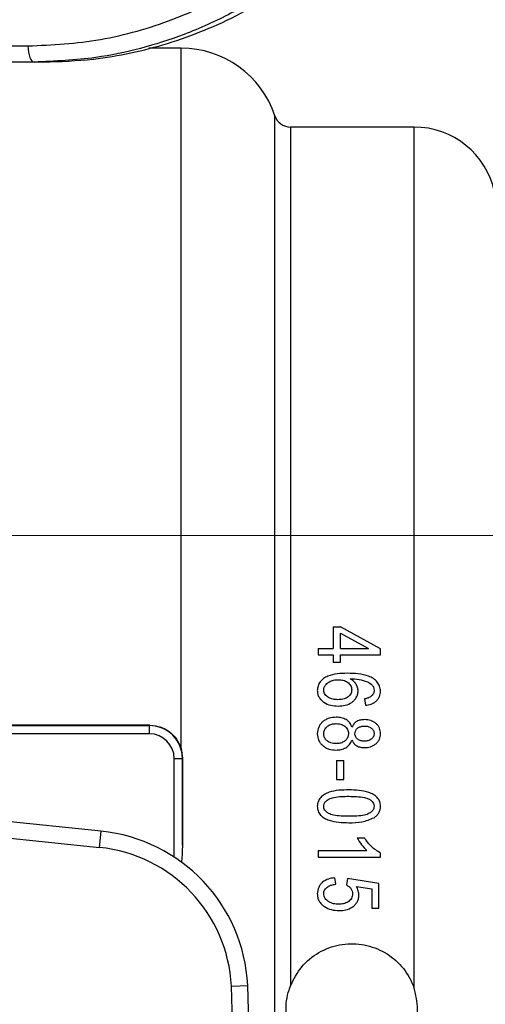
# Model space of a CAD drawing. Units: millimetres. Extents: x 268 to 2181, y 289 to 1510.
# Drawn here: x 730 to 758, y 1109 to 1169 of the extents above; entities that cross this region are included whole.
import ezdxf

# ---------------------------------------------------------------- set-up
doc = ezdxf.new("R2010")
doc.units = ezdxf.units.MM
doc.header["$LTSCALE"] = 3
doc.styles.add('SLDTEXTSTYLE0', font='TXT', dxfattribs={"width": 0.75})
doc.dimstyles.new('SLDDIMSTYLE0', dxfattribs={"dimtxt": 10.5, "dimasz": 9, "dimexe": 0, "dimexo": 0.0625, "dimgap": 2.625, "dimtad": 1, "dimdec": 0, "dimrnd": 1e-09, "dimzin": 12, "dimdsep": 46, "dimtxsty": 'SLDTEXTSTYLE0', "dimsah": 1, "dimcen": 0.09, "dimadec": 0, "dimazin": 3, "dimtfac": 1, "dimtdec": 0, "dimtmove": 0, "dimatfit": 0, "dimfxl": 0, "dimfrac": 2, "dimtolj": 1, "dimtzin": 12, "dimarcsym": 0})
doc.dimstyles.new('SLDDIMSTYLE1', dxfattribs={"dimtxt": 10.5, "dimasz": 9, "dimexe": 0, "dimexo": 0.0625, "dimgap": 2.625, "dimtad": 1, "dimdec": 1, "dimrnd": 1e-09, "dimzin": 12, "dimdsep": 46, "dimtxsty": 'SLDTEXTSTYLE0', "dimsah": 1, "dimcen": 0.09, "dimadec": 0, "dimazin": 3, "dimtfac": 1, "dimtdec": 1, "dimtofl": 0, "dimtmove": 0, "dimatfit": 3, "dimfxl": 0, "dimfrac": 2, "dimtolj": 1, "dimtzin": 12, "dimarcsym": 0})

# ---------------------------------------------------------------- blocks, each defined once
blk = doc.blocks.new('_D')
at = {"color": 5, "linetype": 'Continuous', "lineweight": 18}
for p, q in [((898.99, 1098.595), (898.99, 1256.058)), ((502.488, 1098.595), (901.99, 1098.595)), ((898.99, 1098.595), (898.99, 1092.385)), ((848.385, 1092.385), (901.99, 1092.385)), ((898.99, 1092.385), (898.99, 1074.385))]:
    blk.add_line(p, q, dxfattribs=at)
for points in [[(898.99, 1098.595), (900.34, 1107.595), (897.64, 1107.595)], [(898.99, 1092.385), (897.64, 1083.385), (900.34, 1083.385)]]:
    blk.add_solid(points, dxfattribs=at)
at = {"color": 5, "linetype": 'Continuous', "lineweight": 18, "insert": (885.454, 1248.3), "char_height": 10.5, "attachment_point": 1, "rotation": 90, "style": 'SLDTEXTSTYLE0'}
blk.add_mtext('6', dxfattribs=at)
blk = doc.blocks.new('_D_2')
at = {"color": 5, "linetype": 'Continuous', "lineweight": 18}
for p, q in [((724.882, 1137.385), (1149.974, 1137.385)), ((1146.974, 1047.385), (1146.974, 1137.385)), ((724.882, 1047.385), (1149.974, 1047.385))]:
    blk.add_line(p, q, dxfattribs=at)
for points in [[(1146.974, 1137.385), (1145.624, 1128.385), (1148.324, 1128.385)], [(1146.974, 1047.385), (1148.324, 1056.385), (1145.624, 1056.385)]]:
    blk.add_solid(points, dxfattribs=at)
at = {"color": 5, "linetype": 'Continuous', "lineweight": 18, "insert": (1133.439, 1089.159), "char_height": 10.5, "attachment_point": 1, "rotation": 90, "style": 'SLDTEXTSTYLE0'}
blk.add_mtext('90', dxfattribs=at)

msp = doc.modelspace()

# ---------------------------------------------------------------- linework, layer by layer
at = {"color": 7, "linetype": 'Continuous', "lineweight": 25}
for p, q in [((718.429, 1167.327), (730.048, 1167.327)), ((739.417, 1167.194), (737.447, 1167.194)), ((730.43, 1166.345), (718.812, 1166.345)), ((730.995, 1166.345), (730.43, 1166.345)), ((753.658, 1162.368), (746.099, 1162.368)), ((748.719, 1131.779), (748.719, 1130.457)), ((748.719, 1131.779), (749.16, 1131.779)), ((751.608, 1130.435), (749.16, 1131.779)), ((749.16, 1131.392), (750.864, 1130.457)), ((749.16, 1130.457), (749.16, 1131.392)), ((747.789, 1130.457), (747.789, 1130.065)), ((747.789, 1130.457), (748.719, 1130.457)), ((749.16, 1130.457), (750.864, 1130.457)), ((751.608, 1130.065), (751.608, 1130.435)), ((747.789, 1130.065), (748.719, 1130.065)), ((748.719, 1130.065), (748.719, 1129.624)), ((748.719, 1129.624), (749.16, 1129.624)), ((749.16, 1130.065), (751.608, 1130.065)), ((749.16, 1129.624), (749.16, 1130.065)), ((750.629, 1127.377), (750.678, 1126.985)), ((737.501, 1125.761), (728.694, 1125.761)), ((728.698, 1125.742), (737.481, 1125.742)), ((737.481, 1125.742), (737.501, 1125.761)), ((737.481, 1125.239), (737.481, 1125.742)), ((737.481, 1125.239), (728.698, 1125.239)), ((739.417, 1124.34), (739.505, 1123.744)), ((738.989, 1123.731), (739.492, 1123.731)), ((739.505, 1123.744), (739.492, 1123.731)), ((739.492, 1123.731), (739.492, 1118.42)), ((748.915, 1123.616), (748.915, 1122.44)), ((748.915, 1123.616), (749.356, 1123.616)), ((749.356, 1122.44), (749.356, 1123.616)), ((748.915, 1122.44), (749.356, 1122.44)), ((734.525, 1119.284), (715.363, 1121.243)), ((715.262, 1120.248), (734.423, 1118.29)), ((734.423, 1118.29), (734.525, 1119.284)), ((750.188, 1118.876), (750.629, 1118.876)), ((747.789, 1118.092), (747.789, 1117.7)), ((747.789, 1118.092), (750.776, 1118.092)), ((747.789, 1117.7), (751.608, 1117.7)), ((751.608, 1117.7), (751.608, 1117.954)), ((748.866, 1116.04), (748.817, 1116.432)), ((749.578, 1116.383), (749.522, 1115.991)), ((751.51, 1116.089), (749.578, 1116.383)), ((750.138, 1115.902), (751.069, 1115.761)), ((751.51, 1114.571), (751.51, 1116.089)), ((751.069, 1115.761), (751.069, 1114.571)), ((751.069, 1114.571), (751.51, 1114.571)), ((742.489, 1109.795), (743.488, 1109.845))]:
    msp.add_line(p, q, dxfattribs=at)
at = {"color": 8, "linetype": 'Continuous', "lineweight": 25}
for p, q in [((739.417, 1124.34), (739.417, 1167.194)), ((745.145, 1103.345), (745.145, 1163.057)), ((746.099, 1162.368), (746.099, 1109.816)), ((753.658, 1109.677), (753.658, 1162.368)), ((738.989, 1117.699), (738.989, 1123.731))]:
    msp.add_line(p, q, dxfattribs=at)
at = {"color": 7, "linetype": 'Continuous', "lineweight": 25, "flags": 128}
msp.add_lwpolyline([(730.048, 1167.327), (730.056, 1167.135), (730.079, 1166.95), (730.114, 1166.78), (730.162, 1166.632), (730.22, 1166.51), (730.285, 1166.419), (730.356, 1166.364), (730.43, 1166.345)], dxfattribs=at)
at = {"color": 7, "linetype": 'Continuous', "lineweight": 25}
for centre, radius, start, end in [((739.417, 1161.161), 6.033, 18.3177, 90), ((746.099, 1163.373), 1.006, 198.3177, 270), ((753.658, 1157.34), 5.028, 11.93197, 90), ((733.509, 1109.345), 9.991, 2.86598, 84.16396), ((733.509, 1109.345), 8.991, 2.86598, 84.16396), ((713.534, 1108.345), 28.991, 317.27758, 2.86598), ((713.534, 1108.345), 29.991, 317.27758, 2.86598)]:
    msp.add_arc(centre, radius, start, end, dxfattribs=at)
for major_axis, ratio, start_param, end_param in [((1.422, 1.422), 0.999962, 5.497825, 7.068545), ((-1.067, -1.067), 0.999924, 2.356233, 3.926953)]:
    msp.add_ellipse((737.481, 1123.731), major_axis=major_axis, ratio=ratio, start_param=start_param, end_param=end_param, dxfattribs=at)
for points, knots in [([(730.048, 1167.327), (731.532, 1167.401), (733.781, 1167.513), (736.725, 1168.211), (739.602, 1169.152), (742.357, 1170.491), (744.917, 1172.188), (746.949, 1173.788), (748.219, 1175.088), (748.935, 1175.821)], [0, 0, 0, 0, 0.211567, 0.320517, 0.429468, 0.641035, 0.749985, 0.858936, 1, 1, 1, 1]), ([(749.97, 1175.132), (749.228, 1174.373), (747.734, 1172.846), (745.2, 1170.914), (742.485, 1169.274), (739.712, 1168.019), (736.938, 1167.138), (733.878, 1166.489), (731.69, 1166.397), (730.43, 1166.345)], [0, 0, 0, 0, 0.141046, 0.284052, 0.427514, 0.570521, 0.698466, 0.826412, 1, 1, 1, 1]), ([(730.995, 1166.345), (732.019, 1166.38), (733.811, 1166.44), (736.345, 1166.876), (738.614, 1167.459), (740.848, 1168.265), (743.071, 1169.274), (744.476, 1170.138), (745.192, 1170.578)], [0, 0, 0, 0, 0.206292, 0.361135, 0.515978, 0.67532, 0.834661, 1, 1, 1, 1]), ([(749.577, 1128.944), (749.373, 1128.939), (748.967, 1128.931), (748.464, 1128.822), (748.117, 1128.627), (747.904, 1128.424), (747.768, 1128.167), (747.749, 1127.981), (747.74, 1127.887)], [0, 0, 0, 0, 0.250698, 0.498266, 0.623237, 0.748362, 0.873357, 1, 1, 1, 1]), ([(748.131, 1127.908), (748.138, 1127.968), (748.151, 1128.099), (748.28, 1128.285), (748.478, 1128.441), (748.746, 1128.538), (748.935, 1128.547), (749.033, 1128.552)], [0, 0, 0, 0, 0.156487, 0.33591, 0.554822, 0.768495, 1, 1, 1, 1]), ([(749.033, 1128.552), (749.132, 1128.547), (749.328, 1128.537), (749.554, 1128.432), (749.695, 1128.308), (749.78, 1128.197), (749.835, 1128.069), (749.842, 1127.979), (749.845, 1127.934)], [0, 0, 0, 0, 0.248314, 0.496847, 0.622284, 0.747751, 0.873753, 1, 1, 1, 1]), ([(751.608, 1127.852), (751.597, 1127.952), (751.574, 1128.151), (751.417, 1128.421), (751.177, 1128.63), (750.592, 1128.921), (750.027, 1128.934), (749.577, 1128.944)], [0, 0, 0, 0, 0.125274, 0.249021, 0.373971, 0.49987, 1, 1, 1, 1]), ([(749.753, 1128.605), (749.934, 1128.603), (750.296, 1128.598), (750.635, 1128.486), (750.804, 1128.43)], [0, 0, 0, 0, 0.502178, 1, 1, 1, 1]), ([(750.237, 1127.854), (750.23, 1127.93), (750.216, 1128.082), (750.114, 1128.292), (749.96, 1128.474), (749.822, 1128.561), (749.753, 1128.605)], [0, 0, 0, 0, 0.249566, 0.498893, 0.748654, 1, 1, 1, 1]), ([(750.804, 1128.43), (750.911, 1128.369), (751.071, 1128.276), (751.199, 1128.072), (751.211, 1127.957), (751.216, 1127.9)], [0, 0, 0, 0, 0.4965909, 0.7480305, 1, 1, 1, 1]), ([(747.74, 1127.887), (747.745, 1127.817), (747.757, 1127.678), (747.836, 1127.479), (747.968, 1127.304), (748.203, 1127.121), (748.558, 1126.966), (748.865, 1126.946), (749.019, 1126.936)], [0, 0, 0, 0, 0.124933, 0.249404, 0.374803, 0.500254, 0.749794, 1, 1, 1, 1]), ([(749.005, 1127.328), (748.905, 1127.332), (748.706, 1127.342), (748.468, 1127.427), (748.312, 1127.541), (748.214, 1127.646), (748.144, 1127.77), (748.136, 1127.862), (748.131, 1127.908)], [0, 0, 0, 0, 0.249689, 0.498466, 0.623526, 0.748837, 0.874203, 1, 1, 1, 1]), ([(749.845, 1127.934), (749.842, 1127.888), (749.836, 1127.798), (749.78, 1127.669), (749.693, 1127.557), (749.543, 1127.434), (749.306, 1127.341), (749.105, 1127.332), (749.005, 1127.328)], [0, 0, 0, 0, 0.124586, 0.248881, 0.374179, 0.499928, 0.749759, 1, 1, 1, 1]), ([(749.019, 1126.936), (749.166, 1126.946), (749.457, 1126.965), (749.798, 1127.112), (750.008, 1127.298), (750.13, 1127.466), (750.215, 1127.654), (750.23, 1127.787), (750.237, 1127.854)], [0, 0, 0, 0, 0.2508967, 0.4980518, 0.6234556, 0.7487111, 0.8739966, 1, 1, 1, 1]), ([(750.678, 1126.985), (750.799, 1127.004), (750.98, 1127.034), (751.2, 1127.135), (751.346, 1127.239), (751.463, 1127.37), (751.581, 1127.569), (751.597, 1127.739), (751.608, 1127.852)], [0, 0, 0, 0, 0.2491692, 0.3737934, 0.4989702, 0.6242518, 0.7494373, 1, 1, 1, 1]), ([(751.216, 1127.9), (751.209, 1127.831), (751.193, 1127.692), (751.09, 1127.588), (751.038, 1127.536)], [0, 0, 0, 0, 0.498826, 1, 1, 1, 1]), ([(751.038, 1127.536), (750.976, 1127.497), (750.851, 1127.42), (750.703, 1127.391), (750.629, 1127.377)], [0, 0, 0, 0, 0.49844, 1, 1, 1, 1]), ([(748.896, 1126.255), (748.748, 1126.243), (748.526, 1126.224), (748.254, 1126.112), (748.074, 1125.992), (747.929, 1125.835), (747.786, 1125.593), (747.758, 1125.387), (747.74, 1125.249)], [0, 0, 0, 0, 0.250314, 0.374398, 0.499387, 0.624792, 0.74937, 1, 1, 1, 1]), ([(749.858, 1125.65), (749.82, 1125.741), (749.744, 1125.923), (749.507, 1126.124), (749.213, 1126.24), (749.002, 1126.25), (748.896, 1126.255)], [0, 0, 0, 0, 0.249359, 0.498452, 0.748318, 1, 1, 1, 1]), ([(750.633, 1126.108), (750.551, 1126.104), (750.388, 1126.095), (750.156, 1126.009), (749.968, 1125.855), (749.894, 1125.718), (749.858, 1125.65)], [0, 0, 0, 0, 0.249824, 0.498668, 0.748618, 1, 1, 1, 1]), ([(751.608, 1125.255), (751.596, 1125.372), (751.579, 1125.547), (751.452, 1125.749), (751.328, 1125.881), (751.177, 1125.986), (750.949, 1126.087), (750.76, 1126.1), (750.633, 1126.108)], [0, 0, 0, 0, 0.248663, 0.373709, 0.498928, 0.624454, 0.749587, 1, 1, 1, 1]), ([(737.501, 1125.761), (737.716, 1125.741), (738.146, 1125.701), (738.718, 1125.387), (739.177, 1124.93), (739.337, 1124.538), (739.417, 1124.34)], [0, 0, 0, 0, 0.2459567, 0.4916661, 0.7442712, 1, 1, 1, 1]), ([(748.131, 1125.249), (748.139, 1125.322), (748.155, 1125.465), (748.284, 1125.642), (748.458, 1125.776), (748.671, 1125.853), (748.823, 1125.86), (748.898, 1125.863)], [0, 0, 0, 0, 0.207221, 0.40538, 0.595296, 0.801909, 1, 1, 1, 1]), ([(748.898, 1125.863), (748.99, 1125.858), (749.175, 1125.847), (749.385, 1125.741), (749.516, 1125.62), (749.594, 1125.512), (749.642, 1125.389), (749.647, 1125.302), (749.649, 1125.259)], [0, 0, 0, 0, 0.2486783, 0.4977067, 0.6230596, 0.7484208, 0.8739946, 1, 1, 1, 1]), ([(750.041, 1125.249), (750.047, 1125.304), (750.058, 1125.413), (750.157, 1125.549), (750.292, 1125.649), (750.459, 1125.708), (750.582, 1125.714), (750.644, 1125.717)], [0, 0, 0, 0, 0.199329, 0.400747, 0.58265, 0.787547, 1, 1, 1, 1]), ([(750.644, 1125.717), (750.714, 1125.711), (750.855, 1125.701), (751.014, 1125.617), (751.114, 1125.526), (751.173, 1125.444), (751.209, 1125.352), (751.214, 1125.286), (751.216, 1125.254)], [0, 0, 0, 0, 0.249386, 0.498697, 0.628035, 0.749842, 0.874436, 1, 1, 1, 1]), ([(747.74, 1125.249), (747.754, 1125.112), (747.775, 1124.907), (747.924, 1124.67), (748.07, 1124.516), (748.247, 1124.392), (748.514, 1124.273), (748.736, 1124.258), (748.883, 1124.247)], [0, 0, 0, 0, 0.248538, 0.373482, 0.498595, 0.62417, 0.74935, 1, 1, 1, 1]), ([(748.883, 1124.639), (748.778, 1124.646), (748.596, 1124.658), (748.365, 1124.778), (748.209, 1124.937), (748.139, 1125.107), (748.133, 1125.212), (748.131, 1125.249)], [0, 0, 0, 0, 0.27892, 0.487031, 0.695298, 0.893708, 1, 1, 1, 1]), ([(749.649, 1125.259), (749.642, 1125.19), (749.628, 1125.051), (749.507, 1124.874), (749.337, 1124.735), (749.121, 1124.651), (748.962, 1124.643), (748.883, 1124.639)], [0, 0, 0, 0, 0.195327, 0.393511, 0.580229, 0.790103, 1, 1, 1, 1]), ([(748.883, 1124.247), (748.988, 1124.253), (749.196, 1124.265), (749.491, 1124.376), (749.725, 1124.581), (749.813, 1124.759), (749.858, 1124.848)], [0, 0, 0, 0, 0.251025, 0.498829, 0.747992, 1, 1, 1, 1]), ([(749.858, 1124.848), (749.894, 1124.782), (749.968, 1124.649), (750.149, 1124.494), (750.376, 1124.407), (750.537, 1124.398), (750.618, 1124.394)], [0, 0, 0, 0, 0.249474, 0.498209, 0.748425, 1, 1, 1, 1]), ([(750.619, 1124.786), (750.548, 1124.791), (750.406, 1124.8), (750.245, 1124.88), (750.144, 1124.973), (750.085, 1125.056), (750.048, 1125.15), (750.044, 1125.216), (750.041, 1125.249)], [0, 0, 0, 0, 0.248981, 0.497956, 0.624993, 0.748904, 0.87413, 1, 1, 1, 1]), ([(750.618, 1124.394), (750.745, 1124.403), (750.936, 1124.416), (751.167, 1124.516), (751.321, 1124.622), (751.447, 1124.754), (751.578, 1124.959), (751.596, 1125.137), (751.608, 1125.255)], [0, 0, 0, 0, 0.249596, 0.374904, 0.500145, 0.625693, 0.750468, 1, 1, 1, 1]), ([(751.216, 1125.254), (751.214, 1125.22), (751.208, 1125.153), (751.169, 1125.059), (751.108, 1124.975), (751.003, 1124.882), (750.837, 1124.799), (750.692, 1124.79), (750.619, 1124.786)], [0, 0, 0, 0, 0.124824, 0.248957, 0.371731, 0.499582, 0.74925, 1, 1, 1, 1]), ([(739.492, 1118.42), (739.494, 1119.277), (739.498, 1121.069), (739.503, 1122.827), (739.505, 1123.744)], [0, 0, 0, 0, 0.478687, 1, 1, 1, 1]), ([(749.672, 1121.809), (749.257, 1121.802), (748.738, 1121.795), (748.179, 1121.545), (747.941, 1121.358), (747.777, 1121.101), (747.752, 1120.906), (747.74, 1120.807)], [0, 0, 0, 0, 0.498993, 0.624643, 0.749324, 0.873583, 1, 1, 1, 1]), ([(751.608, 1120.803), (751.6, 1120.901), (751.582, 1121.097), (751.416, 1121.356), (751.171, 1121.538), (750.607, 1121.779), (750.087, 1121.795), (749.672, 1121.809)], [0, 0, 0, 0, 0.124918, 0.249925, 0.375311, 0.500473, 1, 1, 1, 1]), ([(748.131, 1120.796), (748.138, 1120.854), (748.151, 1120.968), (748.267, 1121.128), (748.467, 1121.273), (748.949, 1121.411), (749.367, 1121.414), (749.674, 1121.417)], [0, 0, 0, 0, 0.098696, 0.192971, 0.321238, 0.502253, 1, 1, 1, 1]), ([(749.674, 1121.417), (749.832, 1121.415), (750.147, 1121.41), (750.571, 1121.366), (750.898, 1121.262), (751.085, 1121.125), (751.188, 1120.987), (751.215, 1120.883), (751.216, 1120.826), (751.216, 1120.819)], [0, 0, 0, 0, 0.259843, 0.520173, 0.699901, 0.81928, 0.902841, 0.986824, 1, 1, 1, 1]), ([(747.74, 1120.807), (747.748, 1120.709), (747.76, 1120.562), (747.848, 1120.384), (747.969, 1120.224), (748.175, 1120.071), (748.739, 1119.831), (749.258, 1119.814), (749.672, 1119.801)], [0, 0, 0, 0, 0.124476, 0.186856, 0.249823, 0.375196, 0.500294, 1, 1, 1, 1]), ([(749.674, 1120.193), (749.516, 1120.195), (749.2, 1120.2), (748.779, 1120.243), (748.453, 1120.347), (748.265, 1120.483), (748.16, 1120.623), (748.133, 1120.73), (748.132, 1120.788), (748.131, 1120.796)], [0, 0, 0, 0, 0.259343, 0.519172, 0.695115, 0.815962, 0.900701, 0.985924, 1, 1, 1, 1]), ([(751.216, 1120.819), (751.211, 1120.765), (751.201, 1120.653), (751.092, 1120.494), (750.904, 1120.35), (750.58, 1120.245), (750.158, 1120.2), (749.836, 1120.195), (749.674, 1120.193)], [0, 0, 0, 0, 0.090853, 0.188833, 0.311555, 0.477009, 0.736393, 1, 1, 1, 1]), ([(751.21, 1120.109), (751.268, 1120.15), (751.383, 1120.233), (751.515, 1120.4), (751.596, 1120.595), (751.604, 1120.733), (751.608, 1120.803)], [0, 0, 0, 0, 0.250018, 0.499082, 0.749162, 1, 1, 1, 1]), ([(749.672, 1119.801), (749.942, 1119.802), (750.476, 1119.805), (750.967, 1120.008), (751.21, 1120.109)], [0, 0, 0, 0, 0.503958, 1, 1, 1, 1]), ([(750.188, 1118.876), (750.266, 1118.731), (750.423, 1118.443), (750.658, 1118.209), (750.776, 1118.092)], [0, 0, 0, 0, 0.499826, 1, 1, 1, 1]), ([(751.608, 1117.954), (751.409, 1118.07), (751.008, 1118.304), (750.755, 1118.684), (750.629, 1118.876)], [0, 0, 0, 0, 0.4977565, 1, 1, 1, 1]), ([(739.492, 1118.42), (739.487, 1118.092), (739.482, 1117.739), (739.426, 1117.389), (739.422, 1117.363)], [0, 0, 0, 0, 0.925692, 1, 1, 1, 1]), ([(748.817, 1116.432), (748.682, 1116.413), (748.414, 1116.376), (748.108, 1116.216), (747.926, 1116.021), (747.786, 1115.792), (747.758, 1115.592), (747.74, 1115.459)], [0, 0, 0, 0, 0.25141, 0.499375, 0.624463, 0.749198, 1, 1, 1, 1]), ([(748.131, 1115.463), (748.135, 1115.506), (748.141, 1115.59), (748.196, 1115.707), (748.276, 1115.807), (748.409, 1115.916), (748.611, 1116), (748.781, 1116.027), (748.866, 1116.04)], [0, 0, 0, 0, 0.125207, 0.250009, 0.37522, 0.500474, 0.749475, 1, 1, 1, 1]), ([(749.522, 1115.991), (749.573, 1115.963), (749.674, 1115.906), (749.793, 1115.779), (749.878, 1115.625), (749.889, 1115.511), (749.894, 1115.453)], [0, 0, 0, 0, 0.249754, 0.498562, 0.7497, 1, 1, 1, 1]), ([(750.286, 1115.344), (750.28, 1115.442), (750.267, 1115.637), (750.181, 1115.814), (750.138, 1115.902)], [0, 0, 0, 0, 0.499597, 1, 1, 1, 1]), ([(747.74, 1115.459), (747.745, 1115.382), (747.754, 1115.227), (747.84, 1115.006), (747.984, 1114.817), (748.231, 1114.622), (748.598, 1114.455), (748.914, 1114.435), (749.072, 1114.424)], [0, 0, 0, 0, 0.1253705, 0.2503155, 0.37551, 0.5009115, 0.7500271, 1, 1, 1, 1]), ([(749.051, 1114.816), (748.947, 1114.821), (748.738, 1114.831), (748.488, 1114.923), (748.321, 1115.049), (748.217, 1115.166), (748.144, 1115.307), (748.136, 1115.411), (748.131, 1115.463)], [0, 0, 0, 0, 0.248839, 0.497117, 0.622342, 0.747975, 0.873584, 1, 1, 1, 1]), ([(749.894, 1115.453), (749.891, 1115.404), (749.884, 1115.307), (749.829, 1115.169), (749.739, 1115.05), (749.587, 1114.923), (749.349, 1114.829), (749.151, 1114.82), (749.051, 1114.816)], [0, 0, 0, 0, 0.125453, 0.250093, 0.375193, 0.500667, 0.750092, 1, 1, 1, 1]), ([(749.072, 1114.424), (749.215, 1114.432), (749.498, 1114.447), (749.833, 1114.59), (750.049, 1114.772), (750.181, 1114.938), (750.27, 1115.133), (750.281, 1115.274), (750.286, 1115.344)], [0, 0, 0, 0, 0.2493659, 0.4981766, 0.6232623, 0.7483334, 0.8739361, 1, 1, 1, 1]), ([(746.099, 1109.816), (746.304, 1110.224), (746.714, 1111.039), (747.799, 1111.915), (749.084, 1112.399), (750.457, 1112.425), (751.754, 1112.003), (752.837, 1111.179), (753.417, 1110.32), (753.616, 1109.788), (753.658, 1109.677)], [0, 0, 0, 0, 0.138859, 0.277735, 0.416009, 0.55284, 0.688854, 0.825458, 0.963471, 1, 1, 1, 1]), ([(746.099, 1106.929), (745.979, 1107.364), (745.739, 1108.234), (745.889, 1109.231), (746.069, 1109.732), (746.099, 1109.816)], [0, 0, 0, 0, 0.454601, 0.909001, 1, 1, 1, 1]), ([(753.658, 1107.068), (753.768, 1107.513), (753.984, 1108.384), (753.765, 1109.252), (753.658, 1109.677)], [0, 0, 0, 0, 0.510842, 1, 1, 1, 1])]:
    msp.add_open_spline(points, degree=3, knots=knots, dxfattribs=at)

# ---------------------------------------------------------------- dimensions: what is measured, and where the dimension line sits
at = {"color": 5, "linetype": 'Continuous', "lineweight": 18}
for base, p1, p2, dimstyle, picture, middle in [((898.99, 1092.385), (499.488, 1098.595), (845.385, 1092.385), 'SLDDIMSTYLE0', '_D', (898.99, 1252.179)), ((1146.974, 1137.385), (721.882, 1047.385), (721.882, 1137.385), 'SLDDIMSTYLE1', '_D_2', (1146.974, 1096.917))]:
    dim = msp.add_linear_dim(base=base, p1=p1, p2=p2, angle=90, dimstyle=dimstyle, dxfattribs=at)
    dim.commit()
    dim.dimension.update_dxf_attribs({"geometry": picture, "text_midpoint": middle, "dimtype": 160})

doc.saveas('drawing.dxf')
